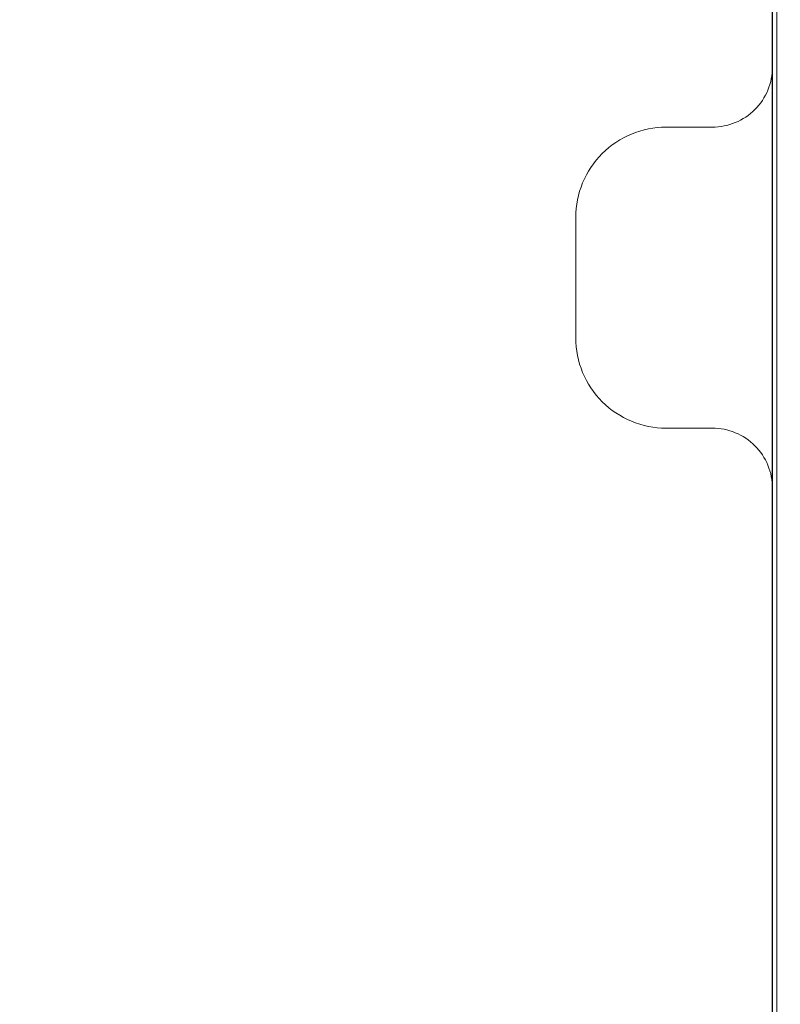
# Model space of a CAD drawing. Units: millimetres. Extents: x 7883 to 13461, y -10143 to 2552.
# Drawn here: x 11261 to 11287, y -577 to -544 of the extents above; entities that cross this region are included whole.
import ezdxf

# ---------------------------------------------------------------- set-up
doc = ezdxf.new("R2010")
doc.units = ezdxf.units.MM
doc.header["$MEASUREMENT"] = 0
doc.layers.add('0_Pen_No__2', color=7, linetype='Continuous', lineweight=5, true_color=0x747474)
doc.layers.add('A-FLOR_Pen_No__2', color=7, linetype='Continuous', lineweight=5, true_color=0x747474)
doc.layers.add('A-DIMS', color=7, linetype='Continuous')
doc.layers.add('A-DIMS_Pen_No__1', color=7, linetype='Continuous', lineweight=30)
doc.layers.add('A-NPLT_Pen_No__1', color=7, linetype='Continuous', lineweight=30)
doc.styles.add('GENERATED_STYLE_1', font='txt')
doc.dimstyles.new('GENERATED_STYLE__1', dxfattribs={"dimtxt": 150, "dimasz": 95, "dimexe": 0.18, "dimexo": 10000, "dimgap": 0.09, "dimtad": 1, "dimtih": 1, "dimtoh": 1, "dimdec": 0, "dimzin": 0, "dimdsep": 46, "dimtxsty": 'GENERATED_STYLE_1', "dimblk": 'ARROWHEAD_6', "dimblk1": 'ARROWHEAD_6', "dimblk2": 'ARROWHEAD_6', "dimcen": 0.09, "dimclrd": 7, "dimclre": 7, "dimclrt": 7, "dimadec": 0, "dimazin": 0, "dimtfac": 1, "dimtdec": 4, "dimtmove": 0, "dimatfit": 3, "dimfxl": 1, "dimtolj": 1, "dimtzin": 0, "dimarcsym": 0})

# ---------------------------------------------------------------- blocks, each defined once
blk = doc.blocks.new('mice[23]', base_point=(11288.152, -505.626))
at = {"layer": '0_Pen_No__2', "color": 8, "linetype": 'Continuous', "lineweight": 5, "true_color": 0x747474}
blk.add_line((11286.514, -505.626), (11286.514, -599.626), dxfattribs=at)
blk = doc.blocks.new('*D98')
at = {"layer": 'A-DIMS_Pen_No__1', "color": 7, "linetype": 'Continuous', "lineweight": 30}
for p, q in [((11286.372, -1345.425), (11286.372, -1157.925)), ((13386.362, -1345.425), (13386.362, -1157.925)), ((11336.372, -1201.675), (11236.372, -1301.675)), ((13336.362, -1301.675), (13436.362, -1201.675)), ((11211.372, -1251.675), (11286.372, -1251.675)), ((11286.372, -1251.675), (13386.362, -1251.675)), ((13386.362, -1251.675), (13461.362, -1251.675))]:
    blk.add_line(p, q, dxfattribs=at)
at = {"layer": 'A-DIMS_Pen_No__1', "color": 7, "lineweight": 30, "insert": (12079.223, -1221.675), "char_height": 150, "attachment_point": 7, "style": 'GENERATED_STYLE_1'}
blk.add_mtext('\\A1;{\\pql;\\fTahoma|b0|i0|c0|p34;2\xa0100}', dxfattribs=at)
blk = doc.blocks.new('ARROWHEAD_6')
at = {"color": 0, "linetype": 'Continuous', "lineweight": 0}
for p, q in [((-0.5, -0.5), (0.5, 0.5)), ((0, 0), (-1, 0))]:
    blk.add_line(p, q, dxfattribs=at)

msp = doc.modelspace()

# ---------------------------------------------------------------- linework, layer by layer
at = {"layer": 'A-FLOR_Pen_No__2', "color": 8, "linetype": 'Continuous', "lineweight": 5, "true_color": 0x747474}
msp.add_lwpolyline([(11248.365, -597.636), (11280.372, -597.636, 0.414214), (11286.372, -591.636), (11286.372, -559.636, 0.414214), (11284.372, -557.636), (11282.837, -557.636, -0.414214), (11279.837, -554.636), (11279.837, -550.636, -0.414214), (11282.837, -547.636), (11284.372, -547.636, 0.414214), (11286.372, -545.636), (11286.372, -513.636, 0.414214), (11280.372, -507.636), (11247.753, -507.636, 0.414214)], format="xyb", dxfattribs=at)
at = {"layer": 'A-NPLT_Pen_No__1', "color": 7, "linetype": 'Continuous', "lineweight": 30, "flags": 128}
for points in [[(11286.372, -507.636), (10286.372, -507.636), (10286.372, -1507.636), (11286.372, -1507.636)], [(11286.372, -507.636), (11196.372, -507.636), (11196.372, -597.636), (11286.372, -597.636)]]:
    msp.add_lwpolyline(points, close=True, dxfattribs=at)

# ---------------------------------------------------------------- block references
at = {"color": 36, "linetype": 'Continuous', "lineweight": 5, "true_color": 0x783c00}
msp.add_blockref('mice[23]', (11288.152, -505.626), dxfattribs=at)

# ---------------------------------------------------------------- dimensions: what is measured, and where the dimension line sits
at = {"layer": 'A-DIMS', "color": 7, "linetype": 'Continuous', "lineweight": 30}
dim = msp.add_linear_dim(base=(13386.362, -1251.675), p1=(11286.372, -591.636), p2=(13386.362, 47.374), dimstyle='GENERATED_STYLE__1', dxfattribs=at)
dim.commit()
dim.dimension.update_dxf_attribs({"geometry": '*D98', "text_midpoint": (12336.871, -1146.675), "dimtype": 160})

doc.saveas('drawing.dxf')
